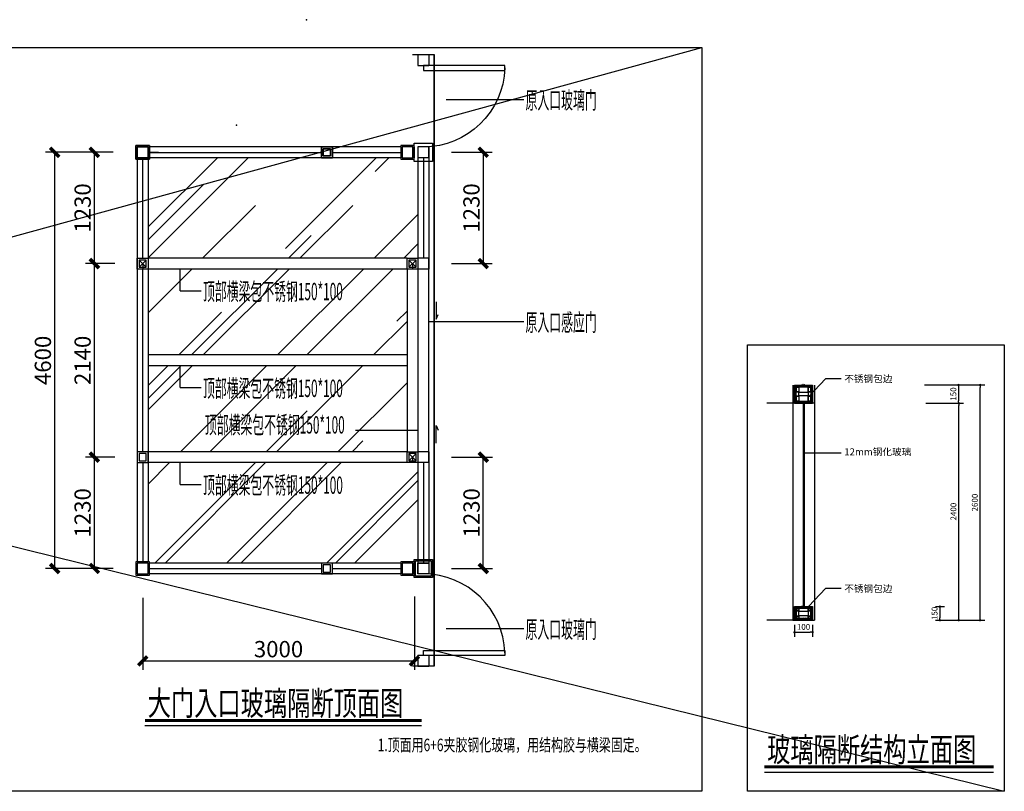
# Model space of a CAD drawing. Extents: x 264545 to 569173, y 71693 to 257126.
# Drawn here: x 288119 to 298995, y 123570 to 132100 of the extents above; entities that cross this region are included whole.
import ezdxf

# ---------------------------------------------------------------- set-up
doc = ezdxf.new("R2010")
doc.units = 0
doc.header["$LTSCALE"] = 10
doc.header["$MEASUREMENT"] = 0
doc.layers.get('0').update_dxf_attribs({"linetype": 'CONTINUOUS'})
doc.layers.get('Defpoints').update_dxf_attribs({"linetype": 'CONTINUOUS'})
for name, color, linetype in [('D-顶面尺寸', 2, 'CONTINUOUS'), ('D-顶面高差', 2, 'CONTINUOUS'), ('G-土建墙', 6, 'CONTINUOUS'), ('G-文字及标注', 2, 'CONTINUOUS'), ('P-平面地格', 161, 'CONTINUOUS'), ('P-平面门', 2, 'CONTINUOUS'), ('P-平面高差', 2, 'CONTINUOUS'), ('WALL', 9, 'CONTINUOUS'), ('中文', 7, 'CONTINUOUS'), ('总文字', 2, 'CONTINUOUS'), ('立、剖、节-标注', 1, 'CONTINUOUS')]:
    doc.layers.add(name, color=color, linetype=linetype)
doc.layers.add('总-文字', color=2, linetype='CONTINUOUS', lineweight=0)
doc.styles.add('XZ', font='txt', dxfattribs={"width": 0.7})
doc.styles.add('仿宋', font='txt', dxfattribs={"width": 0.8})
doc.dimstyles.new('26', dxfattribs={"dimscale": 26, "dimtxt": 2.5, "dimasz": 1, "dimexe": 2, "dimexo": 2, "dimgap": 1, "dimtad": 1, "dimdec": 0, "dimdsep": 46, "dimtxsty": 'XZ', "dimblk1": 'DOT', "dimblk2": 'DOT', "dimsah": 1, "dimcen": 3, "dimdle": 200, "dimclrd": 256, "dimclre": 256, "dimclrt": 256, "dimadec": 0, "dimazin": 0, "dimtfac": 1, "dimtdec": 0, "dimtix": 1, "dimtmove": 1, "dimatfit": 3, "dimldrblk": 'DOT', "dimfxl": 2, "dimtvp": 1, "dimtolj": 1, "dimtzin": 0, "dimarcsym": 0})
doc.dimstyles.new('5', dxfattribs={"dimscale": 5, "dimtxt": 2.5, "dimasz": 1, "dimexe": 1, "dimexo": 2, "dimgap": 1, "dimtad": 1, "dimdec": 0, "dimdsep": 46, "dimtxsty": 'XZ', "dimblk": 'DOT', "dimcen": 3, "dimdle": 200, "dimclrd": 256, "dimclre": 256, "dimclrt": 256, "dimadec": 0, "dimazin": 0, "dimtfac": 1, "dimtdec": 0, "dimtix": 1, "dimtmove": 2, "dimatfit": 3, "dimldrblk": 'DOT', "dimfxl": 1, "dimtvp": 1, "dimtolj": 1, "dimtzin": 0, "dimarcsym": 0})
doc.dimstyles.new('www100', dxfattribs={"dimscale": 10, "dimtxt": 25, "dimasz": 10, "dimexe": 10, "dimexo": 25, "dimgap": 4, "dimtad": 1, "dimdec": 0, "dimdsep": 46, "dimtxsty": 'Standard', "dimblk1": 'ARCHTICK', "dimblk2": 'ARCHTICK', "dimsah": 1, "dimcen": 2.5, "dimclrd": 256, "dimclre": 256, "dimclrt": 256, "dimadec": 0, "dimazin": 0, "dimtfac": 1, "dimtdec": 0, "dimtix": 1, "dimtmove": 2, "dimatfit": 3, "dimldrblk": 'OPEN30', "dimfxl": 1, "dimtolj": 1, "dimtzin": 0, "dimarcsym": 0})
pattern_1 = [(315, (-316973.220217, 1303908.653797), (-0.0224506403027, -0.0224506403027), [])]
pattern_2 = [(45, (-316973.220217, -1050435.129895), (-0.0224506403027, 0.0224506403027), [])]
pattern_3 = [(315, (-316973.220217, 1306358.653797), (-0.0224506403027, -0.0224506403027), [])]

# ---------------------------------------------------------------- blocks, each defined once
blk = doc.blocks.new('_DOT')
at = {"color": 0, "linetype": 'ByBlock'}
blk.add_line((-0.5, 0), (-1, 0), dxfattribs=at)
at = {"color": 0, "linetype": 'ByBlock', "const_width": 0.5}
blk.add_lwpolyline([(-0.25, 0, 1), (0.25, 0, 1)], format="xyb", close=True, dxfattribs=at)
blk = doc.blocks.new('*D71')
at = {"layer": 'Defpoints', "color": 0, "ltscale": 40}
for p in [(298182, 125612), (298182, 125462), (298283, 125462)]:
    blk.add_point(p, dxfattribs=at)
at = {"layer": '立、剖、节-标注', "lineweight": -2, "ltscale": 40}
for p, q in [((298234, 125612), (298335, 125612)), ((298283, 125586), (298283, 125488)), ((298234, 125462), (298335, 125462))]:
    blk.add_line(p, q, dxfattribs=at)
at = {"layer": '立、剖、节-标注', "lineweight": -2, "ltscale": 40, "xscale": 26, "yscale": 26, "zscale": 26}
for p, rotation in [((298283, 125612), 90), ((298283, 125462), 270)]:
    blk.add_blockref('_DOT', p, dxfattribs=dict(at, rotation=rotation))
at = {"layer": '立、剖、节-标注', "ltscale": 40, "insert": (298224, 125537), "char_height": 65, "attachment_point": 5, "rotation": 90, "style": 'XZ'}
blk.add_mtext('\\A1;150', dxfattribs=at)
blk = doc.blocks.new('*D72')
at = {"layer": 'Defpoints', "color": 0, "ltscale": 40}
for p in [(298182, 127862), (298491, 127862), (298182, 125462)]:
    blk.add_point(p, dxfattribs=at)
at = {"layer": '立、剖、节-标注', "lineweight": -2, "ltscale": 40}
for p, q in [((298234, 127862), (298543, 127862)), ((298491, 125488), (298491, 127836)), ((298234, 125462), (298543, 125462))]:
    blk.add_line(p, q, dxfattribs=at)
at = {"layer": '立、剖、节-标注', "lineweight": -2, "ltscale": 40, "xscale": 26, "yscale": 26, "zscale": 26}
for p, rotation in [((298491, 127862), 90), ((298491, 125462), 270)]:
    blk.add_blockref('_DOT', p, dxfattribs=dict(at, rotation=rotation))
at = {"layer": '立、剖、节-标注', "ltscale": 40, "insert": (298433, 126662), "char_height": 65, "attachment_point": 5, "rotation": 90, "style": 'XZ'}
blk.add_mtext('\\A1;2400', dxfattribs=at)
blk = doc.blocks.new('*D75')
at = {"layer": 'Defpoints', "color": 0, "ltscale": 40}
for p in [(296677, 125462), (296877, 125462), (296877, 125329)]:
    blk.add_point(p, dxfattribs=at)
at = {"layer": '立、剖、节-标注', "lineweight": -2, "ltscale": 40}
for p, q in [((296677, 125410), (296677, 125277)), ((296877, 125410), (296877, 125277)), ((296703, 125329), (296851, 125329))]:
    blk.add_line(p, q, dxfattribs=at)
at = {"layer": '立、剖、节-标注', "lineweight": -2, "ltscale": 40, "xscale": 26, "yscale": 26, "zscale": 26, "rotation": 180}
blk.add_blockref('_DOT', (296677, 125329), dxfattribs=at)
at = {"layer": '立、剖、节-标注', "lineweight": -2, "ltscale": 40, "xscale": 26, "yscale": 26, "zscale": 26}
blk.add_blockref('_DOT', (296877, 125329), dxfattribs=at)
at = {"layer": '立、剖、节-标注', "ltscale": 40, "insert": (296777, 125388), "char_height": 65, "attachment_point": 5, "style": 'XZ'}
blk.add_mtext('\\A1;100', dxfattribs=at)
blk = doc.blocks.new('*D76')
at = {"layer": 'Defpoints', "color": 0, "ltscale": 40}
for p in [(298060, 128062), (298076, 127862), (298490, 127862)]:
    blk.add_point(p, dxfattribs=at)
at = {"layer": '立、剖、节-标注', "lineweight": -2, "ltscale": 40}
for p, q in [((298112, 128062), (298542, 128062)), ((298490, 128036), (298490, 127888)), ((298128, 127862), (298542, 127862))]:
    blk.add_line(p, q, dxfattribs=at)
at = {"layer": '立、剖、节-标注', "lineweight": -2, "ltscale": 40, "xscale": 26, "yscale": 26, "zscale": 26}
for p, rotation in [((298490, 128062), 90), ((298490, 127862), 270)]:
    blk.add_blockref('_DOT', p, dxfattribs=dict(at, rotation=rotation))
at = {"layer": '立、剖、节-标注', "ltscale": 40, "insert": (298432, 127962), "char_height": 65, "attachment_point": 5, "rotation": 90, "style": 'XZ'}
blk.add_mtext('\\A1;150', dxfattribs=at)
blk = doc.blocks.new('*D77')
at = {"layer": 'Defpoints', "color": 0, "ltscale": 40}
for p in [(298389, 128062), (298728, 128062), (298389, 125462)]:
    blk.add_point(p, dxfattribs=at)
at = {"layer": '立、剖、节-标注', "lineweight": -2, "ltscale": 40}
for p, q in [((298441, 128062), (298780, 128062)), ((298728, 125488), (298728, 128036)), ((298441, 125462), (298780, 125462))]:
    blk.add_line(p, q, dxfattribs=at)
at = {"layer": '立、剖、节-标注', "lineweight": -2, "ltscale": 40, "xscale": 26, "yscale": 26, "zscale": 26}
for p, rotation in [((298728, 128062), 90), ((298728, 125462), 270)]:
    blk.add_blockref('_DOT', p, dxfattribs=dict(at, rotation=rotation))
at = {"layer": '立、剖、节-标注', "ltscale": 40, "insert": (298669, 126762), "char_height": 65, "attachment_point": 5, "rotation": 90, "style": 'XZ'}
blk.add_mtext('\\A1;2600', dxfattribs=at)
blk = doc.blocks.new('234152345')
at = {"layer": 'P-平面门'}
blk.add_lwpolyline([(286964.8, 125179.4), (286914.8, 125179.4), (286914.8, 125999.4), (286964.8, 125999.4)], close=True, dxfattribs=at)
at = {"layer": 'P-平面门', "color": 8}
blk.add_arc((286964.8, 125179.4), 820, 91.74628, 180, dxfattribs=at)
blk = doc.blocks.new('_ArchTick')
at = {"color": 0, "linetype": 'ByBlock', "const_width": 0.4}
blk.add_lwpolyline([(-0.5, -0.5), (0.5, 0.5)], dxfattribs=at)
blk = doc.blocks.new('*D98')
at = {"layer": 'Defpoints', "color": 0}
for p in [(292638, 130634), (292638, 129404), (293239, 129404)]:
    blk.add_point(p, dxfattribs=at)
at = {"layer": 'P-平面高差', "color": 4, "lineweight": -2}
for p, q in [((292888, 130634), (293339, 130634)), ((293239, 130634), (293239, 129404)), ((292888, 129404), (293339, 129404))]:
    blk.add_line(p, q, dxfattribs=at)
at = {"layer": 'P-平面高差', "color": 4, "lineweight": -2, "xscale": 100, "yscale": 100, "zscale": 100}
for p, rotation in [((293239, 130634), 90), ((293239, 129404), 270)]:
    blk.add_blockref('_ArchTick', p, dxfattribs=dict(at, rotation=rotation))
at = {"layer": 'P-平面高差', "color": 4, "insert": (293109, 130019), "char_height": 180, "attachment_point": 5, "rotation": 90}
blk.add_mtext('\\A1;1230', dxfattribs=at)
blk = doc.blocks.new('_Open30')
at = {"color": 0, "linetype": 'ByBlock', "lineweight": -2}
for p, q in [((-1, 0.27), (0, 0)), ((0, 0), (-1, -0.27)), ((0, 0), (-1, 0))]:
    blk.add_line(p, q, dxfattribs=at)
blk = doc.blocks.new('*D99')
at = {"layer": 'Defpoints', "color": 0}
for p in [(292638, 127264), (293240, 127264), (292638, 126034)]:
    blk.add_point(p, dxfattribs=at)
at = {"layer": 'P-平面高差', "color": 4, "lineweight": -2}
for p, q in [((292888, 127264), (293340, 127264)), ((293240, 126034), (293240, 127264)), ((292888, 126034), (293340, 126034))]:
    blk.add_line(p, q, dxfattribs=at)
at = {"layer": 'P-平面高差', "color": 4, "lineweight": -2, "xscale": 100, "yscale": 100, "zscale": 100}
for p, rotation in [((293240, 127264), 90), ((293240, 126034), 270)]:
    blk.add_blockref('_ArchTick', p, dxfattribs=dict(at, rotation=rotation))
at = {"layer": 'P-平面高差', "color": 4, "insert": (293110, 126649), "char_height": 180, "attachment_point": 5, "rotation": 90}
blk.add_mtext('\\A1;1230', dxfattribs=at)
blk = doc.blocks.new('*D100')
at = {"layer": 'Defpoints', "color": 0}
for p in [(289403, 130634), (288505, 126034), (289403, 126034)]:
    blk.add_point(p, dxfattribs=at)
at = {"layer": 'P-平面高差', "color": 4, "lineweight": -2}
for p, q in [((289153, 130634), (288405, 130634)), ((288505, 130634), (288505, 126034)), ((289153, 126034), (288405, 126034))]:
    blk.add_line(p, q, dxfattribs=at)
at = {"layer": 'P-平面高差', "color": 4, "lineweight": -2, "xscale": 100, "yscale": 100, "zscale": 100}
for p, rotation in [((288505, 130634), 90), ((288505, 126034), 270)]:
    blk.add_blockref('_ArchTick', p, dxfattribs=dict(at, rotation=rotation))
at = {"layer": 'P-平面高差', "color": 4, "insert": (288375, 128334), "char_height": 180, "attachment_point": 5, "rotation": 90}
blk.add_mtext('\\A1;4600', dxfattribs=at)
blk = doc.blocks.new('*D101')
at = {"layer": 'Defpoints', "color": 0}
for p in [(288944, 127264), (289418, 127264), (289403, 126034)]:
    blk.add_point(p, dxfattribs=at)
at = {"layer": 'P-平面高差', "color": 4, "lineweight": -2}
for p, q in [((289168, 127264), (288844, 127264)), ((288944, 126034), (288944, 127264)), ((289153, 126034), (288844, 126034))]:
    blk.add_line(p, q, dxfattribs=at)
at = {"layer": 'P-平面高差', "color": 4, "lineweight": -2, "xscale": 100, "yscale": 100, "zscale": 100}
for p, rotation in [((288944, 127264), 90), ((288944, 126034), 270)]:
    blk.add_blockref('_ArchTick', p, dxfattribs=dict(at, rotation=rotation))
at = {"layer": 'P-平面高差', "color": 4, "insert": (288814, 126649), "char_height": 180, "attachment_point": 5, "rotation": 90}
blk.add_mtext('\\A1;1230', dxfattribs=at)
blk = doc.blocks.new('*D102')
at = {"layer": 'Defpoints', "color": 0}
for p in [(288944, 129404), (289418, 129404), (289418, 127264)]:
    blk.add_point(p, dxfattribs=at)
at = {"layer": 'P-平面高差', "color": 4, "lineweight": -2}
for p, q in [((289168, 129404), (288844, 129404)), ((288944, 127264), (288944, 129404)), ((289168, 127264), (288844, 127264))]:
    blk.add_line(p, q, dxfattribs=at)
at = {"layer": 'P-平面高差', "color": 4, "lineweight": -2, "xscale": 100, "yscale": 100, "zscale": 100}
for p, rotation in [((288944, 129404), 90), ((288944, 127264), 270)]:
    blk.add_blockref('_ArchTick', p, dxfattribs=dict(at, rotation=rotation))
at = {"layer": 'P-平面高差', "color": 4, "insert": (288814, 128334), "char_height": 180, "attachment_point": 5, "rotation": 90}
blk.add_mtext('\\A1;2140', dxfattribs=at)
blk = doc.blocks.new('*D103')
at = {"layer": 'Defpoints', "color": 0}
for p in [(288944, 130634), (289403, 130634), (289418, 129404)]:
    blk.add_point(p, dxfattribs=at)
at = {"layer": 'P-平面高差', "color": 4, "lineweight": -2}
for p, q in [((289153, 130634), (288844, 130634)), ((288944, 129404), (288944, 130634)), ((289168, 129404), (288844, 129404))]:
    blk.add_line(p, q, dxfattribs=at)
at = {"layer": 'P-平面高差', "color": 4, "lineweight": -2, "xscale": 100, "yscale": 100, "zscale": 100}
for p, rotation in [((288944, 130634), 90), ((288944, 129404), 270)]:
    blk.add_blockref('_ArchTick', p, dxfattribs=dict(at, rotation=rotation))
at = {"layer": 'P-平面高差', "color": 4, "insert": (288814, 130019), "char_height": 180, "attachment_point": 5, "rotation": 90}
blk.add_mtext('\\A1;1230', dxfattribs=at)
blk = doc.blocks.new('*D104')
at = {"layer": 'Defpoints', "color": 0}
for p in [(289478, 125959), (292478, 125974), (292478, 125012)]:
    blk.add_point(p, dxfattribs=at)
at = {"layer": 'P-平面高差', "color": 4, "lineweight": -2}
for p, q in [((289478, 125709), (289478, 124912)), ((292478, 125724), (292478, 124912)), ((289478, 125012), (292478, 125012))]:
    blk.add_line(p, q, dxfattribs=at)
at = {"layer": 'P-平面高差', "color": 4, "lineweight": -2, "xscale": 100, "yscale": 100, "zscale": 100, "rotation": 180}
blk.add_blockref('_ArchTick', (289478, 125012), dxfattribs=at)
at = {"layer": 'P-平面高差', "color": 4, "lineweight": -2, "xscale": 100, "yscale": 100, "zscale": 100}
blk.add_blockref('_ArchTick', (292478, 125012), dxfattribs=at)
at = {"layer": 'P-平面高差', "color": 4, "insert": (290978, 125142), "char_height": 180, "attachment_point": 5}
blk.add_mtext('\\A1;3000', dxfattribs=at)

msp = doc.modelspace()

# ---------------------------------------------------------------- hatches: boundary and pattern name
h = msp.add_hatch()
h.set_pattern_fill('AR-RROOF', color=8, scale=1000, angle=45, style=0)
h.set_pattern_definition([(45, (-11164.7, 1301.2), (848.528, 2262.7417), [15000, -2000, 5000, -1000]), (45, (-10577.8, 2595.2), (-1647.559, 233.345), [3000, -330, 6000, -750]), (45, (-11412.2, 2255.8), (3203.1937, 4150.7168), [8000, -1400, 4000, -1000])])
h.paths.add_polyline_path([(292397.6, 129463.6), (292517.6, 129463.6), (292517.6, 130533.6), (292477.6, 130533.6), (292477.6, 130558.6), (292327.6, 130558.6), (292327.6, 130573.6), (289552.6, 130573.6), (289552.6, 130558.6), (289537.6, 130558.6), (289537.6, 129463.6)])
h.paths.add_polyline_path([(292397.6, 128393.6), (292397.6, 129343.6), (289537.6, 129343.6), (289537.6, 128393.6)])
h.paths.add_polyline_path([(292397.6, 128273.6), (289537.6, 128273.6), (289537.6, 127323.6), (292397.6, 127324)])
h.paths.add_polyline_path([(292517.6, 127204), (292397.6, 127204), (289537.6, 127203.6), (289537.6, 126108.6), (289552.6, 126108.6), (289552.6, 126093.6), (292327.6, 126093.6), (292327.6, 126108.6), (292477.6, 126108.6), (292477.6, 126133.6), (292517.6, 126133.6)])
h.paths.add_polyline_path([(290095.4, 129239), (291808.7, 129239), (291808.7, 128864.6), (290095.4, 128864.6)], flags=24)
h.paths.add_polyline_path([(290116.3, 127765.3), (291829.6, 127765.3), (291829.6, 127390.9), (290116.3, 127390.9)], flags=24)
h.paths.add_polyline_path([(290095.4, 128169), (291808.7, 128169), (291808.7, 127794.6), (290095.4, 127794.6)], flags=24)
h.paths.add_polyline_path([(290095.8, 127099), (291809.1, 127099), (291809.1, 126724.6), (290095.8, 126724.6)], flags=24)
h = msp.add_hatch()
h.set_pattern_fill('ANSI31', color=256, scale=0.01, style=0)
h.set_pattern_definition(pattern_3)
h.paths.add_polyline_path([(296771.4, 128061.8), (296767.4, 128061.8, -0.4142136), (296771.4, 128065.8)])
h = msp.add_hatch()
h.set_pattern_fill('ANSI31', color=256, scale=0.01, style=0)
h.set_pattern_definition(pattern_3)
h.paths.add_polyline_path([(296787.4, 128061.8), (296783.4, 128061.8), (296783.4, 128065.8, -0.4142136)])
h = msp.add_hatch()
h.set_pattern_fill('ANSI31', color=256, scale=0.01, style=0)
h.set_pattern_definition(pattern_2)
h.paths.add_polyline_path([(296771.4, 127861.8), (296767.4, 127861.8, 0.4142136), (296771.4, 127857.7)])
h = msp.add_hatch()
h.set_pattern_fill('ANSI31', color=256, scale=0.01, style=0)
h.set_pattern_definition(pattern_2)
h.paths.add_polyline_path([(296787.4, 127861.8), (296783.4, 127861.8), (296783.4, 127857.7, 0.4142136)])
h = msp.add_hatch()
h.set_pattern_fill('ANSI31', color=256, scale=0.01, style=0)
h.set_pattern_definition(pattern_1)
h.paths.add_polyline_path([(296771.4, 125611.8), (296767.4, 125611.8, -0.4142136), (296771.4, 125615.8)])
h = msp.add_hatch()
h.set_pattern_fill('ANSI31', color=256, scale=0.01, style=0)
h.set_pattern_definition(pattern_1)
h.paths.add_polyline_path([(296787.4, 125611.8), (296783.4, 125611.8), (296783.4, 125615.8, -0.4142136)])
at = {"layer": '立、剖、节-标注', "ltscale": 40}
h = msp.add_hatch(dxfattribs=at)
h.set_pattern_fill('CORK', color=8, scale=1.5, angle=90, style=0)
h.set_pattern_definition([(90, (-316973.22, -1050435.13), (-4.7625, 3e-16), []), (225, (-316970.839, -1050432.749), (9.52500411, -9.52500411), [6.735195, -6.735195]), (225, (-316970.839, -1050431.558), (9.52500411, -9.52500411), [6.735195, -6.735195]), (225, (-316970.839, -1050430.367), (9.52500411, -9.52500411), [6.735195, -6.735195])])
h.paths.add_polyline_path([(296693.9, 128045.3), (296860.9, 128045.3), (296860.9, 127878.3), (296693.9, 127878.3)], flags=16)
h.paths.add_polyline_path([(296769.9, 127866.3), (296769.9, 127873.8), (296784.9, 127873.8), (296784.9, 127866.3), (296872.9, 127866.3), (296872.9, 128057.3), (296784.9, 128057.3), (296784.9, 128049.8), (296769.9, 128049.8), (296769.9, 128057.3), (296681.9, 128057.3), (296681.9, 127866.3)])
h = msp.add_hatch(color=256, dxfattribs=at)
h.paths.add_polyline_path([(296726.9, 128042.3), (296696.9, 128042.3), (296696.9, 127982.3), (296726.9, 127982.3)])
h.paths.add_polyline_path([(296723.9, 127985.3), (296699.9, 127985.3), (296699.9, 128039.3), (296723.9, 128039.3)], flags=16)
h = msp.add_hatch(color=256, dxfattribs=at)
h.paths.add_polyline_path([(296857.9, 128042.3), (296827.9, 128042.3), (296827.9, 127982.3), (296857.9, 127982.3)])
h.paths.add_polyline_path([(296854.9, 127985.3), (296830.9, 127985.3), (296830.9, 128039.3), (296854.9, 128039.3)], flags=16)
h = msp.add_hatch(color=256, dxfattribs=at)
h.paths.add_polyline_path([(296726.9, 127941.3), (296696.9, 127941.3), (296696.9, 127881.3), (296726.9, 127881.3)])
h.paths.add_polyline_path([(296723.9, 127884.3), (296699.9, 127884.3), (296699.9, 127938.3), (296723.9, 127938.3)], flags=16)
h = msp.add_hatch(color=256, dxfattribs=at)
h.paths.add_polyline_path([(296857.9, 127941.3), (296827.9, 127941.3), (296827.9, 127881.3), (296857.9, 127881.3)])
h.paths.add_polyline_path([(296854.9, 127884.3), (296830.9, 127884.3), (296830.9, 127938.3), (296854.9, 127938.3)], flags=16)
h = msp.add_hatch(dxfattribs=at)
h.set_pattern_fill('CORK', color=8, scale=1.5, angle=90, style=0)
h.set_pattern_definition([(270, (-316973.22, 1303839.2246), (-4.7625, -3e-16), []), (135, (-316970.839, 1303836.843), (9.52500411, 9.52500411), [6.735195, -6.735195]), (135, (-316970.839, 1303835.653), (9.52500411, 9.52500411), [6.735195, -6.735195]), (135, (-316970.839, 1303834.462), (9.52500411, 9.52500411), [6.735195, -6.735195])])
h.paths.add_polyline_path([(296693.9, 125486.8), (296860.9, 125486.8), (296860.9, 125595.3), (296693.9, 125595.3)], flags=16)
h.paths.add_polyline_path([(296784.9, 125607.3), (296784.9, 125599.8), (296769.9, 125599.8), (296769.9, 125607.3), (296681.9, 125607.3), (296681.9, 125474.8), (296872.9, 125474.8), (296872.9, 125607.3)])
h = msp.add_hatch(color=256, dxfattribs=at)
h.paths.add_polyline_path([(296726.9, 125592.3), (296696.9, 125592.3), (296696.9, 125562.3), (296726.9, 125562.3)])
h.paths.add_polyline_path([(296723.9, 125565.3), (296699.9, 125565.3), (296699.9, 125589.3), (296723.9, 125589.3)], flags=16)
h = msp.add_hatch(color=256, dxfattribs=at)
h.paths.add_polyline_path([(296726.9, 125509.8), (296696.9, 125509.8), (296696.9, 125479.8), (296726.9, 125479.8)])
h.paths.add_polyline_path([(296723.9, 125482.8), (296699.9, 125482.8), (296699.9, 125506.8), (296723.9, 125506.8)], flags=16)
h = msp.add_hatch(color=256, dxfattribs=at)
h.paths.add_polyline_path([(296857.9, 125592.3), (296827.9, 125592.3), (296827.9, 125562.3), (296857.9, 125562.3)])
h.paths.add_polyline_path([(296854.9, 125565.3), (296830.9, 125565.3), (296830.9, 125589.3), (296854.9, 125589.3)], flags=16)
h = msp.add_hatch(color=256, dxfattribs=at)
h.paths.add_polyline_path([(296857.9, 125509.8), (296827.9, 125509.8), (296827.9, 125479.8), (296857.9, 125479.8)])
h.paths.add_polyline_path([(296854.9, 125482.8), (296830.9, 125482.8), (296830.9, 125506.8), (296854.9, 125506.8)], flags=16)

# ---------------------------------------------------------------- linework, layer by layer
at = {"color": 1}
for p, q in [((296677.4, 128061.8), (296771.4, 128061.8)), ((296783.4, 128061.8), (296877.4, 128061.8)), ((296677.4, 127861.8), (296769.9, 127861.8)), ((296784.9, 127861.8), (296877.4, 127861.8)), ((296677.4, 125611.8), (296771.4, 125611.8)), ((296783.4, 125611.8), (296877.4, 125611.8))]:
    msp.add_line(p, q, dxfattribs=at)
at = {"color": 4}
for p, q in [((296771.4, 127861.8), (296771.4, 125599.8)), ((296783.4, 127861.8), (296783.4, 125599.8))]:
    msp.add_line(p, q, dxfattribs=at)
for centre, start, end in [((296771.4, 128061.8), 90, 180), ((296783.4, 128061.8), 0, 90), ((296771.4, 127861.8), 180, 270), ((296783.4, 127861.8), 270, 0), ((296771.4, 125611.8), 90, 180), ((296783.4, 125611.8), 0, 90)]:
    msp.add_arc(centre, 4.02, start, end)
at = {"layer": 'D-顶面尺寸', "color": 2}
for p, q in [((292397.6, 129463.6), (289537.6, 129463.6)), ((292397.6, 129343.6), (289517.6, 129343.6)), ((292397.6, 129343.6), (292397.6, 127324)), ((292517.6, 129343.6), (292517.6, 127324)), ((292397.6, 128393.6), (289537.6, 128393.6)), ((292397.6, 128273.6), (289537.6, 128273.6)), ((292397.6, 127324), (289537.6, 127323.6)), ((292397.6, 127204), (289537.6, 127203.6))]:
    msp.add_line(p, q, dxfattribs=at)
at = {"layer": 'D-顶面尺寸', "color": 1}
for p, q in [((289890.3, 129103.1), (289890.3, 129343.6)), ((289890.3, 128033.1), (289890.3, 128273.6)), ((291826.5, 127563.1), (292517.6, 127563.1)), ((289890.7, 126963.1), (289890.7, 127203.6))]:
    msp.add_line(p, q, dxfattribs=at)
at = {"layer": 'D-顶面高差', "color": 6}
msp.add_line((292697.6, 131713.6), (292697.6, 124953.6), dxfattribs=at)
at = {"layer": 'G-土建墙'}
for p, q in [((292457.6, 131713.6), (292697.6, 131713.6)), ((292697.6, 124953.6), (292457.6, 124953.6))]:
    msp.add_line(p, q, dxfattribs=at)
at = {"layer": 'G-文字及标注', "color": 1}
for p, q in [((292830.5, 131219.3), (293687, 131219.3)), ((289517.6, 129443.6), (289437.6, 129363.6)), ((289437.6, 129443.6), (289517.6, 129363.6)), ((292497.6, 129443.6), (292417.6, 129363.6)), ((292417.6, 129443.6), (292497.6, 129363.6)), ((289477.6, 129403.6), (289477.6, 129343.6)), ((292457.6, 129403.6), (292457.6, 129343.6)), ((289890.3, 129103.1), (290123.8, 129103.1)), ((292637.6, 128762.2), (293687, 128762.2)), ((289890.3, 128033.1), (290123.8, 128033.1)), ((296897.4, 127861.8), (296373.5, 127861.8)), ((292497.6, 127304), (292417.6, 127224)), ((292417.6, 127304), (292497.6, 127224)), ((292457.6, 127264), (292457.6, 127204)), ((289890.7, 126963.1), (290124.2, 126963.1)), ((296657.4, 125461.8), (296373.5, 125461.8)), ((292830.5, 125368.4), (293687, 125368.4))]:
    msp.add_line(p, q, dxfattribs=at)
for points in [[(287980.3, 131794.1), (295652.3, 131794.1), (295652.3, 123570.3), (287980.3, 123570.3)], [(296159, 128506.4), (298994.9, 128506.4), (298994.9, 123570.3), (296159, 123570.3)]]:
    msp.add_lwpolyline(points, close=True, dxfattribs=at)
at = {"layer": 'G-文字及标注'}
msp.add_point((291287.9, 132100.2), dxfattribs=at)
at = {"layer": 'P-平面地格'}
msp.add_line((292697.6, 124953.6), (292697.6, 131713.6), dxfattribs=at)
at = {"layer": 'P-平面地格', "ltscale": 150}
for p, q in [((292517.6, 129343.6), (292517.6, 127323.6)), ((292637.6, 127323.6), (292637.6, 129343.6))]:
    msp.add_line(p, q, dxfattribs=at)
at = {"layer": 'P-平面地格'}
msp.add_point((290512.9, 130933.6), dxfattribs=at)
at = {"layer": 'P-平面高差', "color": 2}
for p, q in [((265738.9, 131794.1), (298994.9, 123570.3)), ((265738.9, 123570.3), (295652.3, 131794.1)), ((289652.6, 130633.6), (289552.6, 130633.6)), ((291342.6, 130633.6), (291452.6, 130633.6))]:
    msp.add_line(p, q, dxfattribs=at)
at = {"layer": 'P-平面高差'}
for p, q in [((292517.6, 131713.6), (292517.6, 131593.6)), ((292517.6, 131713.6), (292637.6, 131713.6)), ((292637.6, 131713.6), (292637.6, 131593.6)), ((292517.6, 131593.6), (292637.6, 131593.6)), ((289417.6, 130693.6), (289417.6, 129343.6)), ((292327.6, 130693.6), (289552.6, 130693.6)), ((292477.6, 130693.6), (292477.6, 130573.6)), ((292477.6, 130693.6), (292477.6, 130573.6)), ((292517.6, 130693.6), (292517.6, 130573.6)), ((292637.6, 130693.6), (292517.6, 130693.6)), ((292637.6, 130693.6), (292637.6, 130573.6)), ((292637.6, 130573.6), (292637.6, 130693.6)), ((289417.6, 130578.6), (289417.6, 126108.6)), ((289537.6, 130578.6), (289537.6, 126108.6)), ((289537.6, 130573.6), (289537.6, 129343.6)), ((292327.6, 130573.6), (289552.6, 130573.6)), ((292637.6, 130573.6), (292517.6, 130573.6)), ((292517.6, 130573.6), (292517.6, 129463.6)), ((292577.6, 130573.6), (292577.6, 129463.6)), ((292637.6, 130573.6), (292637.6, 129463.6)), ((292517.6, 129463.6), (292517.6, 129343.6)), ((292637.6, 129463.6), (292517.6, 129463.6)), ((292637.6, 129463.6), (292637.6, 129343.6)), ((292637.6, 129343.6), (292637.6, 129463.6)), ((292637.6, 129343.6), (292517.6, 129343.6)), ((292718.1, 128982.4), (292718.1, 128788.6)), ((292718.1, 128788.6), (292742.7, 128840)), ((292718.1, 127419.8), (292718.1, 127613.6)), ((292718.1, 127613.6), (292742.7, 127562.2)), ((292517.6, 127323.6), (292517.6, 127203.6)), ((292637.6, 127323.6), (292517.6, 127323.6)), ((292637.6, 127323.6), (292637.6, 127203.6)), ((292637.6, 127203.6), (292637.6, 127323.6)), ((292637.6, 127203.6), (292517.6, 127203.6)), ((292517.6, 127203.6), (292517.6, 126093.6)), ((292577.6, 127203.6), (292577.6, 126093.6)), ((292637.6, 127203.6), (292637.6, 126093.6)), ((292327.6, 126093.6), (289552.6, 126093.6)), ((292327.6, 126093.6), (291452.6, 126093.6)), ((292477.6, 126093.6), (292477.6, 125973.6)), ((292517.6, 126093.6), (292517.6, 125973.6)), ((292637.6, 126093.6), (292517.6, 126093.6)), ((292637.6, 126093.6), (292637.6, 125973.6)), ((292327.6, 125973.6), (289552.6, 125973.6)), ((292327.6, 125973.6), (291452.6, 125973.6)), ((292637.6, 125973.6), (292517.6, 125973.6)), ((292517.6, 125073.6), (292517.6, 124953.6)), ((292517.6, 125073.6), (292637.6, 125073.6)), ((292637.6, 125073.6), (292637.6, 124953.6)), ((292517.6, 124953.6), (292637.6, 124953.6))]:
    msp.add_line(p, q, dxfattribs=at)
at = {"layer": 'P-平面高差', "color": 1}
for p, q in [((289652.6, 130633.6), (289552.6, 130633.6)), ((291342.6, 130633.6), (291452.6, 130633.6)), ((291342.6, 130633.6), (291452.6, 130633.6))]:
    msp.add_line(p, q, dxfattribs=at)
at = {"layer": 'P-平面高差', "color": 3}
for p, q in [((289552.6, 130633.6), (291452.6, 130633.6)), ((291572.6, 130633.6), (292327.6, 130633.6)), ((289477.6, 129463.6), (289477.6, 130573.6)), ((289477.6, 127323.6), (289477.6, 129343.6)), ((289477.6, 127323.6), (289477.6, 128653.6)), ((289477.6, 127203.6), (289477.6, 126108.6)), ((289552.6, 126033.6), (291452.6, 126033.6))]:
    msp.add_line(p, q, dxfattribs=at)
at = {"layer": 'P-平面高差', "color": 4}
msp.add_line((291572.6, 126033.6), (292327.6, 126033.6), dxfattribs=at)
at = {"layer": 'P-平面高差', "color": 2}
for points in [[(292477.6, 130733.6), (292677.6, 130733.6), (292677.6, 130533.6), (292477.6, 130533.6)], [(292477.6, 126133.6), (292677.6, 126133.6), (292677.6, 125933.6), (292477.6, 125933.6)], [(292492.6, 126118.6), (292662.6, 126118.6), (292662.6, 125948.6), (292492.6, 125948.6)], [(292517.6, 126093.6), (292637.6, 126093.6), (292637.6, 125973.6), (292517.6, 125973.6)]]:
    msp.add_lwpolyline(points, close=True, dxfattribs=at)
at = {"layer": 'P-平面高差'}
for points in [[(289552.6, 130708.6), (289402.6, 130708.6), (289402.6, 130558.6), (289552.6, 130558.6)], [(289552.6, 130558.6), (289402.6, 130558.6), (289402.6, 130708.6), (289552.6, 130708.6)], [(289537.6, 130573.6), (289417.6, 130573.6), (289417.6, 130693.6), (289537.6, 130693.6)], [(289537.6, 130693.6), (289417.6, 130693.6), (289417.6, 130573.6), (289537.6, 130573.6)], [(289537.6, 130573.6), (289417.6, 130573.6), (289417.6, 130693.6), (289537.6, 130693.6)], [(291572.6, 130573.6), (291452.6, 130573.6), (291452.6, 130693.6), (291572.6, 130693.6)], [(291572.6, 130693.6), (291452.6, 130693.6), (291452.6, 130573.6), (291572.6, 130573.6)], [(291552.6, 130593.6), (291472.6, 130593.6), (291472.6, 130673.6), (291552.6, 130673.6)], [(291552.6, 130673.6), (291472.6, 130673.6), (291472.6, 130593.6), (291552.6, 130593.6)], [(292477.6, 130708.6), (292327.6, 130708.6), (292327.6, 130558.6), (292477.6, 130558.6)], [(292462.6, 130693.6), (292342.6, 130693.6), (292342.6, 130573.6), (292462.6, 130573.6)], [(289537.6, 129343.6), (289417.6, 129343.6), (289417.6, 129463.6), (289537.6, 129463.6)], [(289517.6, 129443.6), (289437.6, 129443.6), (289437.6, 129363.6), (289517.6, 129363.6)], [(292517.6, 129343.6), (292397.6, 129343.6), (292397.6, 129463.6), (292517.6, 129463.6)], [(292497.6, 129443.6), (292417.6, 129443.6), (292417.6, 129363.6), (292497.6, 129363.6)], [(289537.6, 127323.6), (289417.6, 127323.6), (289417.6, 127203.6), (289537.6, 127203.6)], [(289517.6, 127303.6), (289437.6, 127303.6), (289437.6, 127223.6), (289517.6, 127223.6)], [(292517.6, 127204), (292397.6, 127204), (292397.6, 127324), (292517.6, 127324)], [(292497.6, 127304), (292417.6, 127304), (292417.6, 127224), (292497.6, 127224)], [(289552.6, 126108.6), (289402.6, 126108.6), (289402.6, 125958.6), (289552.6, 125958.6)], [(289537.6, 126093.6), (289417.6, 126093.6), (289417.6, 125973.6), (289537.6, 125973.6)], [(291572.6, 126093.6), (291452.6, 126093.6), (291452.6, 125973.6), (291572.6, 125973.6)], [(291552.6, 126073.6), (291472.6, 126073.6), (291472.6, 125993.6), (291552.6, 125993.6)], [(292477.6, 126108.6), (292327.6, 126108.6), (292327.6, 125958.6), (292477.6, 125958.6)], [(292462.6, 126093.6), (292342.6, 126093.6), (292342.6, 125973.6), (292462.6, 125973.6)]]:
    msp.add_lwpolyline(points, close=True, dxfattribs=at)
at = {"layer": 'P-平面高差', "const_width": 12}
for points in [[(292637.6, 129643.6), (292637.6, 128743.6)], [(292637.6, 127023.6), (292637.6, 127923.6)]]:
    msp.add_lwpolyline(points, dxfattribs=at)
at = {"layer": 'WALL', "color": 252}
msp.add_line((296677.4, 125461.8), (296877.4, 125461.8), dxfattribs=at)
at = {"layer": '中文'}
for p, q in [((289502.8, 124296.8), (292557.5, 124296.8)), ((296345.1, 123783.3), (298876.3, 123783.3))]:
    msp.add_line(p, q, dxfattribs=at)
at = {"layer": '中文', "const_width": 32.4}
for points in [[(289502.8, 124354.2), (292559.9, 124354.2)], [(289502.8, 124354.2), (292559.9, 124354.2)], [(296345.1, 123840.6), (298878.7, 123840.6)], [(296345.1, 123840.6), (298878.7, 123840.6)]]:
    msp.add_lwpolyline(points, dxfattribs=at)
at = {"layer": '立、剖、节-标注', "color": 8, "ltscale": 40}
for p, q in [((296657.4, 128061.8), (296657.4, 125461.8)), ((296769.9, 128049.8), (296784.9, 128049.8)), ((296897.4, 128061.8), (296897.4, 125461.8)), ((296657.4, 125461.8), (296897.4, 125461.8))]:
    msp.add_line(p, q, dxfattribs=at)
at = {"layer": '立、剖、节-标注', "ltscale": 40}
for p, q in [((296677.4, 128061.8), (296677.4, 127861.8)), ((296771.4, 128061.8), (296753.6, 128061.8)), ((296769.9, 128049.8), (296769.9, 128060.3)), ((296769.9, 128049.8), (296771.4, 128049.8)), ((296788.9, 128061.8), (296783.4, 128061.8)), ((296783.4, 128049.8), (296784.9, 128049.8)), ((296784.9, 128049.8), (296784.9, 128060.3)), ((296877.4, 128061.8), (296877.4, 127861.8)), ((296771.4, 127861.8), (296753.6, 127861.8)), ((296769.9, 127873.8), (296769.9, 127863.3)), ((296769.9, 127873.8), (296771.4, 127873.8)), ((296769.9, 127873.8), (296784.9, 127873.8)), ((296783.4, 127873.8), (296784.9, 127873.8)), ((296788.9, 127861.8), (296783.4, 127861.8)), ((296784.9, 127873.8), (296784.9, 127863.3)), ((296677.4, 125611.8), (296677.4, 125461.8)), ((296771.4, 125611.8), (296753.6, 125611.8)), ((296769.9, 125599.8), (296769.9, 125610.3)), ((296769.9, 125599.8), (296771.4, 125599.8)), ((296769.9, 125599.8), (296784.9, 125599.8)), ((296788.9, 125611.8), (296783.4, 125611.8)), ((296783.4, 125599.8), (296784.9, 125599.8)), ((296784.9, 125599.8), (296784.9, 125610.3)), ((296877.4, 125611.8), (296877.4, 125461.8))]:
    msp.add_line(p, q, dxfattribs=at)
for points in [[(296769.9, 127861.8), (296677.4, 127861.8), (296677.4, 128061.8), (296771.4, 128061.8)], [(296769.9, 127863.3), (296678.9, 127863.3), (296678.9, 128060.3), (296769.9, 128060.3)], [(296783.4, 128061.8), (296877.4, 128061.8), (296877.4, 127861.8), (296784.9, 127861.8)], [(296784.9, 128060.3), (296875.9, 128060.3), (296875.9, 127863.3), (296784.9, 127863.3)], [(296677.4, 125461.8), (296677.4, 125611.8), (296771.4, 125611.8)], [(296678.9, 125461.8), (296678.9, 125610.3), (296769.9, 125610.3)], [(296769.9, 125610.3), (296678.9, 125610.3), (296678.9, 125461.8), (296875.9, 125461.8), (296875.9, 125610.3), (296784.9, 125610.3)], [(296783.4, 125611.8), (296877.4, 125611.8), (296877.4, 125461.8)], [(296784.9, 125610.3), (296875.9, 125610.3), (296875.9, 125461.8)]]:
    msp.add_lwpolyline(points, dxfattribs=at)
at = {"layer": '立、剖、节-标注', "color": 8, "ltscale": 40}
for points in [[(296769.9, 127866.3), (296681.9, 127866.3), (296681.9, 128057.3), (296769.9, 128057.3)], [(296784.9, 128057.3), (296872.9, 128057.3), (296872.9, 127866.3), (296784.9, 127866.3)], [(296769.9, 125607.3), (296681.9, 125607.3), (296681.9, 125464.8), (296872.9, 125464.8), (296872.9, 125607.3), (296784.9, 125607.3)]]:
    msp.add_lwpolyline(points, dxfattribs=at)
for points in [[(296693.9, 128045.3), (296860.9, 128045.3), (296860.9, 127878.3), (296693.9, 127878.3)], [(296693.9, 125476.8), (296860.9, 125476.8), (296860.9, 125595.3), (296693.9, 125595.3)]]:
    msp.add_lwpolyline(points, close=True, dxfattribs=at)
at = {"layer": '立、剖、节-标注', "ltscale": 40}
for points in [[(296696.9, 128042.3), (296857.9, 128042.3), (296857.9, 127881.3), (296696.9, 127881.3)], [(296726.9, 128042.3), (296726.9, 127982.3), (296696.9, 127982.3), (296696.9, 128042.3)], [(296723.9, 128039.3), (296723.9, 127985.3), (296699.9, 127985.3), (296699.9, 128039.3)], [(296857.9, 128042.3), (296857.9, 127982.3), (296827.9, 127982.3), (296827.9, 128042.3)], [(296854.9, 128039.3), (296854.9, 127985.3), (296830.9, 127985.3), (296830.9, 128039.3)], [(296726.9, 127941.3), (296726.9, 127881.3), (296696.9, 127881.3), (296696.9, 127941.3)], [(296723.9, 127938.3), (296723.9, 127884.3), (296699.9, 127884.3), (296699.9, 127938.3)], [(296726.9, 127982.3), (296827.9, 127982.3), (296827.9, 127941.3), (296726.9, 127941.3)], [(296857.9, 127941.3), (296857.9, 127881.3), (296827.9, 127881.3), (296827.9, 127941.3)], [(296854.9, 127938.3), (296854.9, 127884.3), (296830.9, 127884.3), (296830.9, 127938.3)], [(296726.9, 125592.3), (296726.9, 125562.3), (296696.9, 125562.3), (296696.9, 125592.3)], [(296696.9, 125479.8), (296857.9, 125479.8), (296857.9, 125592.3), (296696.9, 125592.3)], [(296726.9, 125509.8), (296726.9, 125479.8), (296696.9, 125479.8), (296696.9, 125509.8)], [(296723.9, 125589.3), (296723.9, 125565.3), (296699.9, 125565.3), (296699.9, 125589.3)], [(296726.9, 125562.3), (296827.9, 125562.3), (296827.9, 125509.8), (296726.9, 125509.8)], [(296857.9, 125592.3), (296857.9, 125562.3), (296827.9, 125562.3), (296827.9, 125592.3)], [(296857.9, 125509.8), (296857.9, 125479.8), (296827.9, 125479.8), (296827.9, 125509.8)], [(296854.9, 125589.3), (296854.9, 125565.3), (296830.9, 125565.3), (296830.9, 125589.3)], [(296723.9, 125506.8), (296723.9, 125482.8), (296699.9, 125482.8), (296699.9, 125506.8)], [(296854.9, 125506.8), (296854.9, 125482.8), (296830.9, 125482.8), (296830.9, 125506.8)]]:
    msp.add_lwpolyline(points, close=True, dxfattribs=at)

# ---------------------------------------------------------------- block references
at = {"layer": 'P-平面高差', "zscale": 1.0975, "rotation": 270}
for p, xscale, yscale in [((155193.2, -183350.3), -1.097500000003492, 1.097500000003492), ((155193.2, 440017.4), 1.097499999999854, 1.097499999999854)]:
    msp.add_blockref('234152345', p, dxfattribs=dict(at, xscale=xscale, yscale=yscale))

# ---------------------------------------------------------------- texts
at = {"layer": 'G-文字及标注', "char_height": 192, "width": 1843.628, "attachment_point": 1, "style": '仿宋'}
for s, insert in [('\\pt1344;{\\fSTFangsong|b0|i0|c134|p2;\\W0.5;\\C1;原入口玻璃门}', (293706.7, 131307.1)), ('\\pt1344;{\\fSTFangsong|b0|i0|c134|p2;\\W0.5;\\C1;顶部横梁包不锈钢150*100}', (290143.4, 129191)), ('\\pt1344;{\\fSTFangsong|b0|i0|c134|p2;\\W0.5;\\C1;原入口感应门}', (293706.7, 128850)), ('\\pt1344;{\\fSTFangsong|b0|i0|c134|p2;\\W0.5;\\C1;顶部横梁包不锈钢150*100}', (290143.4, 128121)), ('\\pt1344;{\\fSTFangsong|b0|i0|c134|p2;\\W0.5;\\C1;顶部横梁包不锈钢150*100}', (290164.3, 127717.3)), ('\\pt1344;{\\fSTFangsong|b0|i0|c134|p2;\\W0.5;\\C1;顶部横梁包不锈钢150*100}', (290143.8, 127051)), ('\\pt1344;{\\fSTFangsong|b0|i0|c134|p2;\\W0.5;\\C1;原入口玻璃门}', (293706.7, 125456.3))]:
    msp.add_mtext(s, dxfattribs=dict(at, insert=insert))
at = {"layer": '中文', "width": 0.7}
for s, height, p in [('大门入口玻璃隔断顶面图', 268.8, (289532.8, 124410.4)), ('玻璃隔断结构立面图', 268.8, (296375.1, 123896.8)), ('1.顶面用6+6夹胶钢化玻璃，用结构胶与横梁固定。', 138.24, (292074, 124014.1))]:
    msp.add_text(s, height=height, dxfattribs=at).set_placement(p)
at = {"layer": '总文字', "ltscale": 40, "style": 'XZ'}
for s, p in [('不锈钢包边', (297226.9, 128091.6)), ('12mm钢化玻璃', (297226.9, 127283.8)), ('不锈钢包边', (297226.9, 125772.3))]:
    msp.add_text(s, height=78, dxfattribs=at).set_placement(p)

# ---------------------------------------------------------------- dimensions: what is measured, and where the dimension line sits
at = {"layer": 'P-平面高差', "color": 2}
for p1, p2, distance, picture, middle in [((289402.6, 130633.6), (289402.6, 126033.6), -897.2, '*D100', (288375.4, 128333.6)), ((292637.6, 130633.6), (292637.6, 129403.6), 601.2, '*D98', (293108.9, 130018.6)), ((292637.6, 126033.6), (292637.6, 127263.6), -602.6, '*D99', (293110.2, 126648.6))]:
    dim = msp.add_aligned_dim(p1=p1, p2=p2, distance=distance, dimstyle='www100', override={"dimtxt": 18, "dimclrd": 4, "dimclre": 4, "dimclrt": 4}, dxfattribs=at)
    dim.commit()
    dim.dimension.update_dxf_attribs({"geometry": picture, "text_midpoint": middle})
for base, p1, p2, picture, middle in [((288944, 130633.6), (289417.6, 129403.6), (289402.6, 130633.6), '*D103', (288814, 130018.6)), ((288944, 129403.6), (289417.6, 127263.6), (289417.6, 129403.6), '*D102', (288814, 128333.6)), ((288944, 127263.6), (289402.6, 126033.6), (289417.6, 127263.6), '*D101', (288814, 126648.6))]:
    dim = msp.add_linear_dim(base=base, p1=p1, p2=p2, angle=90, dimstyle='www100', override={"dimtxt": 18, "dimclrd": 4, "dimclre": 4, "dimclrt": 4}, dxfattribs=at)
    dim.commit()
    dim.dimension.update_dxf_attribs({"geometry": picture, "text_midpoint": middle})
dim = msp.add_linear_dim(base=(292477.6, 125011.6), p1=(289477.6, 125958.6), p2=(292477.6, 125973.6), dimstyle='www100', override={"dimtxt": 18, "dimclrd": 4, "dimclre": 4, "dimclrt": 4}, dxfattribs=at)
dim.commit()
dim.dimension.update_dxf_attribs({"geometry": '*D104', "text_midpoint": (290977.6, 125141.6)})
at = {"layer": '立、剖、节-标注', "ltscale": 40}
dim = msp.add_linear_dim(base=(298490.1, 127861.8), p1=(298060.4, 128061.8), p2=(298076.3, 127861.8), angle=90, text='150', dimstyle='26', dxfattribs=at)
dim.commit()
dim.dimension.update_dxf_attribs({"geometry": '*D76', "text_midpoint": (298431.6, 127961.8)})
for p1, p2, distance, picture, middle in [((298388.5, 125461.8), (298388.5, 128061.8), -339.1, '*D77', (298669.2, 126761.8)), ((298182, 125461.8), (298182, 127861.8), -309, '*D72', (298432.5, 126661.8))]:
    dim = msp.add_aligned_dim(p1=p1, p2=p2, distance=distance, dimstyle='26', dxfattribs=at)
    dim.commit()
    dim.dimension.update_dxf_attribs({"geometry": picture, "text_midpoint": middle})
dim = msp.add_linear_dim(base=(298282.7, 125461.8), p1=(298182, 125611.8), p2=(298182, 125461.8), angle=90, dimstyle='26', dxfattribs=at)
dim.commit()
dim.dimension.update_dxf_attribs({"geometry": '*D71', "text_midpoint": (298224.2, 125536.8)})
dim = msp.add_aligned_dim(p1=(296677.4, 125461.8), p2=(296877.4, 125461.8), distance=-132.4, text='100', dimstyle='26', dxfattribs=at)
dim.commit()
dim.dimension.update_dxf_attribs({"geometry": '*D75', "text_midpoint": (296777.4, 125387.8)})

# ---------------------------------------------------------------- leaders
at = {"layer": '总-文字', "color": 0}
for points in [[(296830.4, 127931.1), (297022, 128135.2), (297191.3, 128135.2)], [(296778.4, 127310.4), (297194.2, 127310.4)], [(296830.4, 125611.8), (297022, 125815.9), (297191.3, 125815.9)]]:
    msp.add_leader(points, dimstyle='5', dxfattribs=at)

doc.saveas('drawing.dxf')
